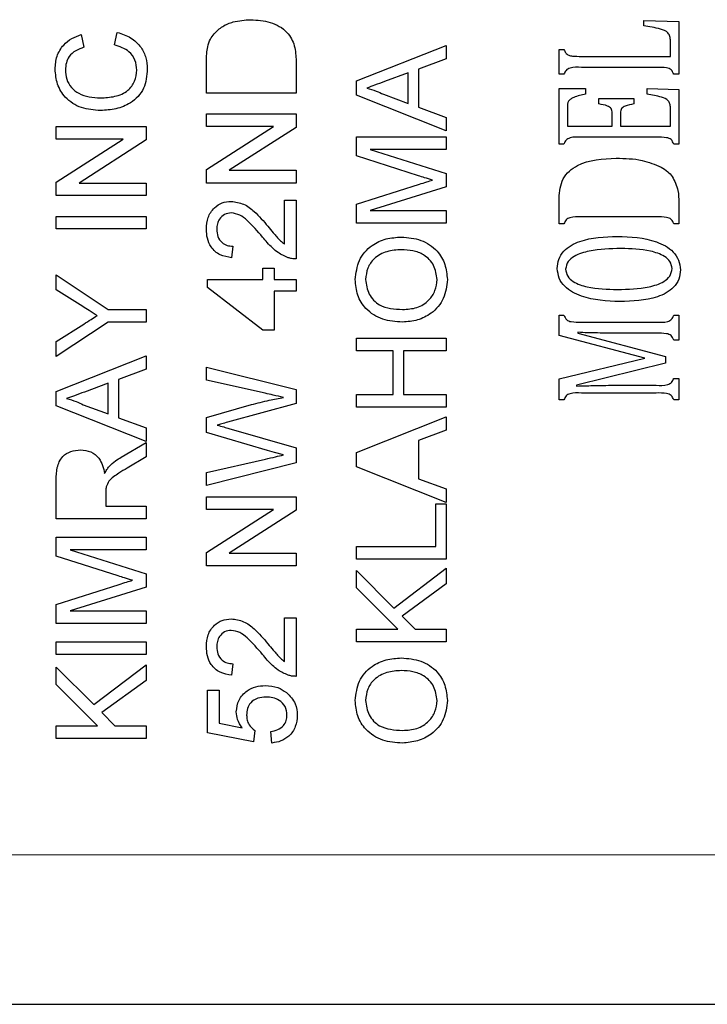
# Model space of a CAD drawing. Units: inches. Extents: x 0.5 to 33.5, y 0.5 to 21.
# Drawn here: x 12.6 to 12.8, y 13.5 to 13.7 of the extents above; entities that cross this region are included whole.
import ezdxf

# ---------------------------------------------------------------- set-up
doc = ezdxf.new("R2010")
doc.units = ezdxf.units.IN
doc.header["$MEASUREMENT"] = 0

msp = doc.modelspace()

# ---------------------------------------------------------------- linework, layer by layer
at = {"color": 7, "linetype": 'Continuous', "lineweight": 30}
for p, q in [((12.75159, 13.67132), (12.75888, 13.67108)), ((12.75159, 13.67017), (12.75159, 13.67132)), ((12.75888, 13.67108), (12.75888, 13.66006)), ((12.63409, 13.66834), (12.63466, 13.6657)), ((12.64101, 13.66618), (12.64163, 13.66882)), ((12.69157, 13.65866), (12.71032, 13.6661)), ((12.71032, 13.6661), (12.71032, 13.66329)), ((12.75714, 13.6638), (12.75714, 13.66705)), ((12.73388, 13.66524), (12.73492, 13.66524)), ((12.73388, 13.66006), (12.73388, 13.66524)), ((12.66023, 13.65608), (12.66023, 13.66249)), ((12.67898, 13.6628), (12.67898, 13.65608)), ((12.71032, 13.66329), (12.70455, 13.66116)), ((12.73857, 13.6638), (12.75714, 13.6638)), ((12.70239, 13.66036), (12.69746, 13.65854)), ((12.70239, 13.65396), (12.70239, 13.66036)), ((12.70455, 13.66116), (12.70455, 13.65317)), ((12.73492, 13.66006), (12.73388, 13.66006)), ((12.7542, 13.66149), (12.73856, 13.66149)), ((12.75888, 13.66006), (12.75784, 13.66006)), ((12.69157, 13.65567), (12.69157, 13.65866)), ((12.67898, 13.65608), (12.66023, 13.65608)), ((12.6972, 13.65588), (12.70239, 13.65396)), ((12.73388, 13.64547), (12.73388, 13.65709)), ((12.73388, 13.65709), (12.73944, 13.65709)), ((12.73944, 13.65709), (12.73944, 13.65593)), ((12.75228, 13.65709), (12.75888, 13.65685)), ((12.75228, 13.65593), (12.75228, 13.65709)), ((12.75888, 13.65685), (12.75888, 13.64547)), ((12.71032, 13.64823), (12.69157, 13.65567)), ((12.74221, 13.655), (12.7495, 13.655)), ((12.74221, 13.65385), (12.74221, 13.655)), ((12.7495, 13.655), (12.7495, 13.65385)), ((12.66023, 13.64911), (12.66023, 13.65176)), ((12.66023, 13.65176), (12.67898, 13.65176)), ((12.67898, 13.65176), (12.67898, 13.64896)), ((12.70455, 13.65317), (12.71032, 13.65103)), ((12.73562, 13.6532), (12.73562, 13.64922)), ((12.74499, 13.64922), (12.74499, 13.652)), ((12.74673, 13.652), (12.74673, 13.64922)), ((12.75714, 13.64922), (12.75714, 13.65307)), ((12.71032, 13.65103), (12.71032, 13.64823)), ((12.62888, 13.64647), (12.62888, 13.64911)), ((12.62888, 13.64911), (12.64763, 13.64911)), ((12.64763, 13.64911), (12.64763, 13.64632)), ((12.66023, 13.64013), (12.67422, 13.64911)), ((12.67422, 13.64911), (12.66023, 13.64911)), ((12.67898, 13.64896), (12.66498, 13.63998)), ((12.73562, 13.64922), (12.74499, 13.64922)), ((12.74673, 13.64922), (12.75714, 13.64922)), ((12.62888, 13.63748), (12.64287, 13.64647)), ((12.64287, 13.64647), (12.62888, 13.64647)), ((12.64763, 13.64632), (12.63364, 13.63733)), ((12.69157, 13.643), (12.69157, 13.64695)), ((12.69157, 13.64695), (12.71032, 13.64695)), ((12.71032, 13.64695), (12.71032, 13.6443)), ((12.73492, 13.64547), (12.73388, 13.64547)), ((12.7542, 13.6469), (12.73856, 13.6469)), ((12.75888, 13.64547), (12.75784, 13.64547)), ((12.71032, 13.6443), (12.69446, 13.6443)), ((12.69446, 13.6443), (12.71032, 13.6393)), ((12.7045, 13.63885), (12.69157, 13.643)), ((12.66023, 13.63733), (12.66023, 13.64013)), ((12.66498, 13.63998), (12.67898, 13.63998)), ((12.67898, 13.63998), (12.67898, 13.63733)), ((12.71032, 13.6393), (12.71032, 13.63654)), ((12.62888, 13.63469), (12.62888, 13.63748)), ((12.63364, 13.63733), (12.64763, 13.63733)), ((12.64763, 13.63733), (12.64763, 13.63469)), ((12.67898, 13.63733), (12.66023, 13.63733)), ((12.69157, 13.6329), (12.70473, 13.63709)), ((12.71032, 13.63654), (12.69446, 13.63156)), ((12.64763, 13.63469), (12.62888, 13.63469)), ((12.67657, 13.63373), (12.67898, 13.63373)), ((12.67657, 13.62456), (12.67657, 13.63373)), ((12.67898, 13.63373), (12.67898, 13.62147)), ((12.73388, 13.62879), (12.73388, 13.63417)), ((12.75888, 13.63324), (12.75888, 13.62879)), ((12.69157, 13.62892), (12.69157, 13.6329)), ((12.69446, 13.63156), (12.71032, 13.63156)), ((12.71032, 13.63156), (12.71032, 13.62892)), ((12.62888, 13.62772), (12.62888, 13.63036)), ((12.62888, 13.63036), (12.64763, 13.63036)), ((12.64763, 13.63036), (12.64763, 13.62772)), ((12.7542, 13.63024), (12.73856, 13.63024)), ((12.64763, 13.62772), (12.62888, 13.62772)), ((12.71032, 13.62892), (12.69157, 13.62892)), ((12.73492, 13.62879), (12.73388, 13.62879)), ((12.75888, 13.62879), (12.75784, 13.62879)), ((12.66575, 13.62411), (12.66551, 13.62171)), ((12.672, 13.61714), (12.672, 13.61954)), ((12.672, 13.61954), (12.67441, 13.61954)), ((12.67441, 13.61954), (12.67441, 13.61714)), ((12.62888, 13.615), (12.62888, 13.61813)), ((12.62888, 13.61813), (12.63969, 13.61092)), ((12.66047, 13.61546), (12.66047, 13.61714)), ((12.66047, 13.61714), (12.672, 13.61714)), ((12.67441, 13.61714), (12.67898, 13.61714)), ((12.67898, 13.61714), (12.67898, 13.61474)), ((12.6344, 13.61151), (12.62888, 13.615)), ((12.672, 13.60656), (12.66047, 13.61546)), ((12.67898, 13.61474), (12.67441, 13.61474)), ((12.67441, 13.61474), (12.67441, 13.60656)), ((12.63969, 13.61092), (12.64763, 13.61092)), ((12.64763, 13.61092), (12.64763, 13.60827)), ((12.73388, 13.60968), (12.73492, 13.60968)), ((12.73388, 13.60547), (12.73388, 13.60968)), ((12.75784, 13.60968), (12.75888, 13.60968)), ((12.75888, 13.60968), (12.75888, 13.6045)), ((12.63969, 13.60827), (12.62888, 13.60106)), ((12.62888, 13.60419), (12.63461, 13.60783)), ((12.64763, 13.60827), (12.63969, 13.60827)), ((12.67441, 13.60656), (12.672, 13.60656)), ((12.73856, 13.60825), (12.7542, 13.60825)), ((12.69157, 13.60224), (12.69157, 13.60488)), ((12.69157, 13.60488), (12.71032, 13.60488)), ((12.71032, 13.60488), (12.71032, 13.60224)), ((12.75184, 13.60072), (12.73388, 13.60547)), ((12.73782, 13.60612), (12.73782, 13.60591)), ((12.73782, 13.60591), (12.7561, 13.60104)), ((12.75418, 13.60593), (12.74722, 13.60593)), ((12.75888, 13.6045), (12.75784, 13.6045)), ((12.62888, 13.60106), (12.62888, 13.60419)), ((12.69926, 13.60224), (12.69157, 13.60224)), ((12.69926, 13.5931), (12.69926, 13.60224)), ((12.71032, 13.60224), (12.70143, 13.60224)), ((12.70143, 13.60224), (12.70143, 13.5931)), ((12.62888, 13.59375), (12.64763, 13.6012)), ((12.64763, 13.6012), (12.64763, 13.59839)), ((12.73388, 13.59639), (12.75184, 13.60072)), ((12.7561, 13.60104), (12.7561, 13.59964)), ((12.64763, 13.59839), (12.64186, 13.59626)), ((12.66023, 13.59614), (12.66023, 13.59887)), ((12.66023, 13.59887), (12.67898, 13.59415)), ((12.7561, 13.59964), (12.73753, 13.59509)), ((12.64186, 13.59626), (12.64186, 13.58826)), ((12.67249, 13.59337), (12.66023, 13.59614)), ((12.73388, 13.592), (12.73388, 13.59639)), ((12.75784, 13.59649), (12.75888, 13.59649)), ((12.75888, 13.59649), (12.75888, 13.592)), ((12.6397, 13.59546), (12.63477, 13.59364)), ((12.6397, 13.58906), (12.6397, 13.59546)), ((12.67898, 13.59415), (12.67898, 13.59124)), ((12.73753, 13.59509), (12.73753, 13.59489)), ((12.74753, 13.59505), (12.75418, 13.59505)), ((12.62888, 13.59077), (12.62888, 13.59375)), ((12.69157, 13.59046), (12.69157, 13.5931)), ((12.69157, 13.5931), (12.69926, 13.5931)), ((12.70143, 13.5931), (12.71032, 13.5931)), ((12.71032, 13.5931), (12.71032, 13.59046)), ((12.73492, 13.592), (12.73388, 13.592)), ((12.7542, 13.59343), (12.73856, 13.59343)), ((12.75888, 13.592), (12.75784, 13.592)), ((12.64763, 13.58333), (12.62888, 13.59077)), ((12.63451, 13.59098), (12.6397, 13.58906)), ((12.66023, 13.58833), (12.66962, 13.59101)), ((12.67898, 13.59124), (12.66465, 13.58732)), ((12.71032, 13.59046), (12.69157, 13.59046)), ((12.64186, 13.58826), (12.64763, 13.58613)), ((12.66023, 13.58515), (12.66023, 13.58833)), ((12.69157, 13.58101), (12.71032, 13.58846)), ((12.71032, 13.58846), (12.71032, 13.58565)), ((12.64763, 13.58613), (12.64763, 13.58333)), ((12.66495, 13.58602), (12.67898, 13.58196)), ((12.67302, 13.58145), (12.66023, 13.58515)), ((12.71032, 13.58565), (12.70455, 13.58352)), ((12.64245, 13.58002), (12.64763, 13.5831)), ((12.64763, 13.5831), (12.64763, 13.58007)), ((12.67898, 13.58196), (12.67898, 13.57883)), ((12.70455, 13.58352), (12.70455, 13.57552)), ((12.64763, 13.58007), (12.64367, 13.57773)), ((12.66023, 13.57684), (12.67256, 13.57963)), ((12.69157, 13.57803), (12.69157, 13.58101)), ((12.67898, 13.57883), (12.66023, 13.57411)), ((12.71032, 13.57058), (12.69157, 13.57803)), ((12.66023, 13.57411), (12.66023, 13.57684)), ((12.70455, 13.57552), (12.71032, 13.57339)), ((12.62888, 13.56714), (12.62888, 13.57528)), ((12.71032, 13.57339), (12.71032, 13.57058)), ((12.63922, 13.57249), (12.63922, 13.56978)), ((12.66023, 13.57171), (12.67898, 13.57171)), ((12.66023, 13.56906), (12.66023, 13.57171)), ((12.67898, 13.57171), (12.67898, 13.56891)), ((12.63922, 13.56978), (12.64763, 13.56978)), ((12.64763, 13.56978), (12.64763, 13.56714)), ((12.70816, 13.56137), (12.70816, 13.57027)), ((12.70816, 13.57027), (12.71032, 13.57027)), ((12.71032, 13.57027), (12.71032, 13.55873)), ((12.67422, 13.56906), (12.66023, 13.56906)), ((12.66023, 13.56008), (12.67422, 13.56906)), ((12.67898, 13.56891), (12.66498, 13.55993)), ((12.64763, 13.56714), (12.62888, 13.56714)), ((12.62888, 13.55935), (12.62888, 13.56329)), ((12.62888, 13.56329), (12.64763, 13.56329)), ((12.64763, 13.56329), (12.64763, 13.56065)), ((12.69157, 13.55873), (12.69157, 13.56137)), ((12.69157, 13.56137), (12.70816, 13.56137)), ((12.64181, 13.5552), (12.62888, 13.55935)), ((12.64763, 13.56065), (12.63176, 13.56065)), ((12.63176, 13.56065), (12.64763, 13.55565)), ((12.66023, 13.55728), (12.66023, 13.56008)), ((12.66498, 13.55993), (12.67898, 13.55993)), ((12.67898, 13.55993), (12.67898, 13.55728)), ((12.67898, 13.55728), (12.66023, 13.55728)), ((12.71032, 13.55873), (12.69157, 13.55873)), ((12.64763, 13.55565), (12.64763, 13.55288)), ((12.69157, 13.5527), (12.69157, 13.55632)), ((12.69157, 13.55632), (12.69941, 13.54849)), ((12.69941, 13.54849), (12.71032, 13.5568)), ((12.71032, 13.5568), (12.71032, 13.55355)), ((12.62888, 13.54924), (12.64204, 13.55344)), ((12.64763, 13.55288), (12.63176, 13.54791)), ((12.71032, 13.55355), (12.70109, 13.54681)), ((12.70021, 13.54406), (12.69157, 13.5527)), ((12.62888, 13.54527), (12.62888, 13.54924)), ((12.63176, 13.54791), (12.64763, 13.54791)), ((12.64763, 13.54791), (12.64763, 13.54527)), ((12.70109, 13.54681), (12.70383, 13.54406)), ((12.64763, 13.54527), (12.62888, 13.54527)), ((12.67657, 13.5373), (12.67657, 13.54647)), ((12.67657, 13.54647), (12.67898, 13.54647)), ((12.67898, 13.54647), (12.67898, 13.53421)), ((12.69157, 13.54142), (12.69157, 13.54406)), ((12.69157, 13.54406), (12.70021, 13.54406)), ((12.70383, 13.54406), (12.71032, 13.54406)), ((12.71032, 13.54406), (12.71032, 13.54142)), ((12.62888, 13.53877), (12.62888, 13.54142)), ((12.62888, 13.54142), (12.64763, 13.54142)), ((12.64763, 13.54142), (12.64763, 13.53877)), ((12.71032, 13.54142), (12.69157, 13.54142)), ((12.64763, 13.53877), (12.62888, 13.53877)), ((12.63671, 13.5283), (12.64763, 13.53661)), ((12.64763, 13.53661), (12.64763, 13.53336)), ((12.66575, 13.53685), (12.66551, 13.53445)), ((12.62888, 13.53613), (12.63671, 13.5283)), ((12.62888, 13.53251), (12.62888, 13.53613)), ((12.63752, 13.52387), (12.62888, 13.53251)), ((12.64763, 13.53336), (12.63839, 13.52662)), ((12.66047, 13.53132), (12.66287, 13.53132)), ((12.66047, 13.52243), (12.66047, 13.53132)), ((12.66287, 13.53132), (12.66287, 13.52439)), ((12.63839, 13.52662), (12.64114, 13.52387)), ((12.66287, 13.52439), (12.66773, 13.52344)), ((12.62888, 13.52387), (12.63752, 13.52387)), ((12.62888, 13.52123), (12.62888, 13.52387)), ((12.64114, 13.52387), (12.64763, 13.52387)), ((12.64763, 13.52387), (12.64763, 13.52123)), ((12.67008, 13.52051), (12.66047, 13.52243)), ((12.67032, 13.52291), (12.67008, 13.52051)), ((12.67393, 13.52027), (12.67369, 13.52267)), ((12.64763, 13.52123), (12.62888, 13.52123)), ((12.54013, 13.46565), (12.97763, 13.46565))]:
    msp.add_line(p, q, dxfattribs=at)
at = {"color": 8, "linetype": 'Continuous', "lineweight": 0}
msp.add_line((12.97763, 13.4969), (12.54013, 13.4969), dxfattribs=at)
at = {"color": 7, "linetype": 'Continuous', "lineweight": 30, "flags": 128}
msp.add_lwpolyline([(12.67635, 13.58048), (12.67449, 13.58102), (12.67302, 13.58145)], dxfattribs=at)
msp.add_lwpolyline([(12.67635, 13.58048), (12.67449, 13.58102), (12.67302, 13.58145)], dxfattribs=at)
at = {"color": 7, "linetype": 'Continuous', "lineweight": 30}
for points, knots in [([(12.66184, 13.66853), (12.66241, 13.66909), (12.66355, 13.67019), (12.66623, 13.67126), (12.66826, 13.67139), (12.6695, 13.67147)], [0, 0, 0, 0, 0.2797511, 0.5599173, 1, 1, 1, 1]), ([(12.6695, 13.67147), (12.67087, 13.67137), (12.6736, 13.67118), (12.67713, 13.66928), (12.67884, 13.66604), (12.67893, 13.66388), (12.67898, 13.6628)], [0, 0, 0, 0, 0.28084, 0.559946, 0.779048, 1, 1, 1, 1]), ([(12.75714, 13.66705), (12.75714, 13.66735), (12.75713, 13.66794), (12.75655, 13.66904), (12.75446, 13.66974), (12.75274, 13.66999), (12.75159, 13.67017)], [0, 0, 0, 0, 0.125287, 0.249484, 0.498256, 1, 1, 1, 1]), ([(12.75714, 13.66705), (12.75714, 13.66735), (12.75713, 13.66794), (12.75655, 13.66904), (12.75446, 13.66974), (12.75274, 13.66999), (12.75159, 13.67017)], [0, 0, 0, 0, 0.125287, 0.249484, 0.498256, 1, 1, 1, 1]), ([(12.62864, 13.66112), (12.62871, 13.66203), (12.62884, 13.66387), (12.6302, 13.66612), (12.63205, 13.66763), (12.63341, 13.6681), (12.63409, 13.66834)], [0, 0, 0, 0, 0.280074, 0.559467, 0.779549, 1, 1, 1, 1]), ([(12.62864, 13.66112), (12.62871, 13.66203), (12.62884, 13.66387), (12.6302, 13.66612), (12.63205, 13.66763), (12.63341, 13.6681), (12.63409, 13.66834)], [0, 0, 0, 0, 0.280074, 0.559467, 0.779549, 1, 1, 1, 1]), ([(12.64163, 13.66882), (12.64259, 13.66851), (12.6445, 13.66789), (12.6466, 13.66591), (12.64771, 13.66354), (12.64782, 13.66196), (12.64787, 13.66117)], [0, 0, 0, 0, 0.280258, 0.559577, 0.779621, 1, 1, 1, 1]), ([(12.64163, 13.66882), (12.64259, 13.66851), (12.6445, 13.66789), (12.6466, 13.66591), (12.64771, 13.66354), (12.64782, 13.66196), (12.64787, 13.66117)], [0, 0, 0, 0, 0.280258, 0.559577, 0.779621, 1, 1, 1, 1]), ([(12.6605, 13.66581), (12.66066, 13.66636), (12.66094, 13.66735), (12.66156, 13.66817), (12.66184, 13.66853)], [0, 0, 0, 0, 0.559743, 1, 1, 1, 1]), ([(12.64571, 13.66092), (12.64564, 13.66164), (12.6455, 13.66308), (12.64391, 13.66527), (12.64211, 13.66584), (12.64101, 13.66618)], [0, 0, 0, 0, 0.280728, 0.56089, 1, 1, 1, 1]), ([(12.64571, 13.66092), (12.64564, 13.66164), (12.6455, 13.66308), (12.64391, 13.66527), (12.64211, 13.66584), (12.64101, 13.66618)], [0, 0, 0, 0, 0.280728, 0.56089, 1, 1, 1, 1]), ([(12.63466, 13.6657), (12.63407, 13.66549), (12.63291, 13.66508), (12.63157, 13.66392), (12.63089, 13.66245), (12.63083, 13.66147), (12.6308, 13.66099)], [0, 0, 0, 0, 0.280576, 0.55975, 0.779714, 1, 1, 1, 1]), ([(12.63466, 13.6657), (12.63407, 13.66549), (12.63291, 13.66508), (12.63157, 13.66392), (12.63089, 13.66245), (12.63083, 13.66147), (12.6308, 13.66099)], [0, 0, 0, 0, 0.280576, 0.55975, 0.779714, 1, 1, 1, 1]), ([(12.66023, 13.66249), (12.66023, 13.66312), (12.66023, 13.66423), (12.66042, 13.66533), (12.6605, 13.66581)], [0, 0, 0, 0, 0.560079, 1, 1, 1, 1]), ([(12.73492, 13.66524), (12.73502, 13.66498), (12.73521, 13.66448), (12.73589, 13.66397), (12.73705, 13.66381), (12.73794, 13.66381), (12.73857, 13.6638)], [0, 0, 0, 0, 0.187073, 0.371925, 0.558786, 1, 1, 1, 1]), ([(12.73492, 13.66524), (12.73502, 13.66498), (12.73521, 13.66448), (12.73589, 13.66397), (12.73705, 13.66381), (12.73794, 13.66381), (12.73857, 13.6638)], [0, 0, 0, 0, 0.187073, 0.371925, 0.558786, 1, 1, 1, 1]), ([(12.63812, 13.65248), (12.63676, 13.65258), (12.63406, 13.65278), (12.63075, 13.65487), (12.62893, 13.65794), (12.62874, 13.66006), (12.62864, 13.66112)], [0, 0, 0, 0, 0.280492, 0.559588, 0.779619, 1, 1, 1, 1]), ([(12.63812, 13.65248), (12.63676, 13.65258), (12.63406, 13.65278), (12.63075, 13.65487), (12.62893, 13.65794), (12.62874, 13.66006), (12.62864, 13.66112)], [0, 0, 0, 0, 0.280492, 0.559588, 0.779619, 1, 1, 1, 1]), ([(12.6308, 13.66099), (12.63085, 13.66033), (12.63094, 13.659), (12.63195, 13.65723), (12.63425, 13.65541), (12.63652, 13.65524), (12.6381, 13.65512)], [0, 0, 0, 0, 0.187232, 0.373911, 0.560756, 1, 1, 1, 1]), ([(12.6308, 13.66099), (12.63085, 13.66033), (12.63094, 13.659), (12.63195, 13.65723), (12.63425, 13.65541), (12.63652, 13.65524), (12.6381, 13.65512)], [0, 0, 0, 0, 0.187232, 0.373911, 0.560756, 1, 1, 1, 1]), ([(12.6381, 13.65512), (12.63911, 13.65517), (12.64112, 13.65528), (12.64381, 13.65637), (12.64543, 13.65855), (12.64561, 13.66013), (12.64571, 13.66092)], [0, 0, 0, 0, 0.281248, 0.560719, 0.780146, 1, 1, 1, 1]), ([(12.6381, 13.65512), (12.63911, 13.65517), (12.64112, 13.65528), (12.64381, 13.65637), (12.64543, 13.65855), (12.64561, 13.66013), (12.64571, 13.66092)], [0, 0, 0, 0, 0.281248, 0.560719, 0.780146, 1, 1, 1, 1]), ([(12.64787, 13.66117), (12.64777, 13.65976), (12.64756, 13.65696), (12.64471, 13.654), (12.64137, 13.65271), (12.6392, 13.65255), (12.63812, 13.65248)], [0, 0, 0, 0, 0.279956, 0.558093, 0.778916, 1, 1, 1, 1]), ([(12.64787, 13.66117), (12.64777, 13.65976), (12.64756, 13.65696), (12.64471, 13.654), (12.64137, 13.65271), (12.6392, 13.65255), (12.63812, 13.65248)], [0, 0, 0, 0, 0.279956, 0.558093, 0.778916, 1, 1, 1, 1]), ([(12.73856, 13.66149), (12.73776, 13.66153), (12.73664, 13.66159), (12.73528, 13.66095), (12.73504, 13.66036), (12.73492, 13.66006)], [0, 0, 0, 0, 0.561771, 0.77967, 1, 1, 1, 1]), ([(12.73856, 13.66149), (12.73776, 13.66153), (12.73664, 13.66159), (12.73528, 13.66095), (12.73504, 13.66036), (12.73492, 13.66006)], [0, 0, 0, 0, 0.561771, 0.77967, 1, 1, 1, 1]), ([(12.75784, 13.66006), (12.7577, 13.6604), (12.7575, 13.66091), (12.75686, 13.66128), (12.75582, 13.66151), (12.75492, 13.6615), (12.7542, 13.66149)], [0, 0, 0, 0, 0.249032, 0.3736476, 0.4988326, 1, 1, 1, 1]), ([(12.75784, 13.66006), (12.7577, 13.6604), (12.7575, 13.66091), (12.75686, 13.66128), (12.75582, 13.66151), (12.75492, 13.6615), (12.7542, 13.66149)], [0, 0, 0, 0, 0.249032, 0.3736476, 0.4988326, 1, 1, 1, 1]), ([(12.69746, 13.65854), (12.69677, 13.65829), (12.69552, 13.65782), (12.69428, 13.65737), (12.69374, 13.65716)], [0, 0, 0, 0, 0.560023, 1, 1, 1, 1]), ([(12.69374, 13.65716), (12.6944, 13.65699), (12.6956, 13.65667), (12.69671, 13.65612), (12.6972, 13.65588)], [0, 0, 0, 0, 0.559918, 1, 1, 1, 1]), ([(12.73944, 13.65593), (12.73859, 13.65574), (12.73752, 13.65549), (12.73636, 13.65491), (12.73585, 13.65448), (12.73563, 13.65385), (12.73562, 13.65341), (12.73562, 13.6532)], [0, 0, 0, 0, 0.50019, 0.625379, 0.750332, 0.874891, 1, 1, 1, 1]), ([(12.73944, 13.65593), (12.73859, 13.65574), (12.73752, 13.65549), (12.73636, 13.65491), (12.73585, 13.65448), (12.73563, 13.65385), (12.73562, 13.65341), (12.73562, 13.6532)], [0, 0, 0, 0, 0.50019, 0.625379, 0.750332, 0.874891, 1, 1, 1, 1]), ([(12.75714, 13.65307), (12.75714, 13.65333), (12.75712, 13.65386), (12.75658, 13.6548), (12.7548, 13.65547), (12.75329, 13.65575), (12.75228, 13.65593)], [0, 0, 0, 0, 0.12525, 0.249563, 0.498665, 1, 1, 1, 1]), ([(12.75714, 13.65307), (12.75714, 13.65333), (12.75712, 13.65386), (12.75658, 13.6548), (12.7548, 13.65547), (12.75329, 13.65575), (12.75228, 13.65593)], [0, 0, 0, 0, 0.12525, 0.249563, 0.498665, 1, 1, 1, 1]), ([(12.74499, 13.652), (12.74498, 13.65216), (12.74497, 13.65247), (12.74479, 13.65291), (12.74444, 13.65323), (12.7436, 13.65362), (12.74283, 13.65375), (12.74221, 13.65385)], [0, 0, 0, 0, 0.125196, 0.249832, 0.374451, 0.499605, 1, 1, 1, 1]), ([(12.74499, 13.652), (12.74498, 13.65216), (12.74497, 13.65247), (12.74479, 13.65291), (12.74444, 13.65323), (12.7436, 13.65362), (12.74283, 13.65375), (12.74221, 13.65385)], [0, 0, 0, 0, 0.125196, 0.249832, 0.374451, 0.499605, 1, 1, 1, 1]), ([(12.7495, 13.65385), (12.74889, 13.65374), (12.74813, 13.65361), (12.74729, 13.65322), (12.74693, 13.65291), (12.74674, 13.65247), (12.74673, 13.65216), (12.74673, 13.652)], [0, 0, 0, 0, 0.500214, 0.62544, 0.750251, 0.87478, 1, 1, 1, 1]), ([(12.7495, 13.65385), (12.74889, 13.65374), (12.74813, 13.65361), (12.74729, 13.65322), (12.74693, 13.65291), (12.74674, 13.65247), (12.74673, 13.65216), (12.74673, 13.652)], [0, 0, 0, 0, 0.500214, 0.62544, 0.750251, 0.87478, 1, 1, 1, 1]), ([(12.73856, 13.6469), (12.73776, 13.64695), (12.73664, 13.64701), (12.73528, 13.64637), (12.73504, 13.64577), (12.73492, 13.64547)], [0, 0, 0, 0, 0.561801, 0.779779, 1, 1, 1, 1]), ([(12.73856, 13.6469), (12.73776, 13.64695), (12.73664, 13.64701), (12.73528, 13.64637), (12.73504, 13.64577), (12.73492, 13.64547)], [0, 0, 0, 0, 0.561801, 0.779779, 1, 1, 1, 1]), ([(12.75784, 13.64547), (12.7577, 13.64581), (12.7575, 13.64633), (12.75686, 13.64669), (12.75582, 13.64693), (12.75492, 13.64692), (12.7542, 13.6469)], [0, 0, 0, 0, 0.249032, 0.3736476, 0.4988326, 1, 1, 1, 1]), ([(12.75784, 13.64547), (12.7577, 13.64581), (12.7575, 13.64633), (12.75686, 13.64669), (12.75582, 13.64693), (12.75492, 13.64692), (12.7542, 13.6469)], [0, 0, 0, 0, 0.249032, 0.3736476, 0.4988326, 1, 1, 1, 1]), ([(12.73388, 13.63417), (12.734, 13.63558), (12.73418, 13.6377), (12.73598, 13.63989), (12.73944, 13.64223), (12.743, 13.64238), (12.74584, 13.6425)], [0, 0, 0, 0, 0.249364, 0.374924, 0.500644, 1, 1, 1, 1]), ([(12.74584, 13.6425), (12.74766, 13.64247), (12.75091, 13.64242), (12.75392, 13.64119), (12.75523, 13.64065)], [0, 0, 0, 0, 0.560649, 1, 1, 1, 1]), ([(12.75523, 13.64065), (12.75571, 13.64035), (12.75657, 13.63982), (12.75723, 13.63905), (12.75752, 13.63872)], [0, 0, 0, 0, 0.55988, 1, 1, 1, 1]), ([(12.70748, 13.63793), (12.70693, 13.6381), (12.70593, 13.6384), (12.70494, 13.63872), (12.7045, 13.63885)], [0, 0, 0, 0, 0.560001, 1, 1, 1, 1]), ([(12.70473, 13.63709), (12.70524, 13.63725), (12.70616, 13.63754), (12.70708, 13.63781), (12.70748, 13.63793)], [0, 0, 0, 0, 0.560031, 1, 1, 1, 1]), ([(12.75752, 13.63872), (12.75802, 13.63775), (12.7589, 13.63603), (12.75889, 13.63409), (12.75888, 13.63324)], [0, 0, 0, 0, 0.557436, 1, 1, 1, 1]), ([(12.66023, 13.62772), (12.66028, 13.62854), (12.6604, 13.63017), (12.66169, 13.63212), (12.66348, 13.63331), (12.66476, 13.63343), (12.6654, 13.63349)], [0, 0, 0, 0, 0.280486, 0.559637, 0.779762, 1, 1, 1, 1]), ([(12.66023, 13.62772), (12.66028, 13.62854), (12.6604, 13.63017), (12.66169, 13.63212), (12.66348, 13.63331), (12.66476, 13.63343), (12.6654, 13.63349)], [0, 0, 0, 0, 0.280486, 0.559637, 0.779762, 1, 1, 1, 1]), ([(12.6654, 13.63349), (12.6663, 13.63336), (12.66809, 13.63311), (12.67069, 13.63109), (12.67218, 13.62935), (12.67309, 13.62828)], [0, 0, 0, 0, 0.2787336, 0.5588296, 1, 1, 1, 1]), ([(12.6654, 13.63349), (12.6663, 13.63336), (12.66809, 13.63311), (12.67069, 13.63109), (12.67218, 13.62935), (12.67309, 13.62828)], [0, 0, 0, 0, 0.2787336, 0.5588296, 1, 1, 1, 1]), ([(12.66542, 13.63108), (12.66494, 13.63102), (12.66398, 13.63089), (12.66298, 13.62992), (12.66246, 13.62879), (12.66241, 13.62804), (12.66239, 13.62767)], [0, 0, 0, 0, 0.279085, 0.55867, 0.779054, 1, 1, 1, 1]), ([(12.66542, 13.63108), (12.66494, 13.63102), (12.66398, 13.63089), (12.66298, 13.62992), (12.66246, 13.62879), (12.66241, 13.62804), (12.66239, 13.62767)], [0, 0, 0, 0, 0.279085, 0.55867, 0.779054, 1, 1, 1, 1]), ([(12.67196, 13.62604), (12.67094, 13.62724), (12.66951, 13.62891), (12.66728, 13.63075), (12.66604, 13.63097), (12.66542, 13.63108)], [0, 0, 0, 0, 0.561333, 0.781382, 1, 1, 1, 1]), ([(12.67196, 13.62604), (12.67094, 13.62724), (12.66951, 13.62891), (12.66728, 13.63075), (12.66604, 13.63097), (12.66542, 13.63108)], [0, 0, 0, 0, 0.561333, 0.781382, 1, 1, 1, 1]), ([(12.73856, 13.63024), (12.73775, 13.63028), (12.73664, 13.63035), (12.73527, 13.6297), (12.73504, 13.6291), (12.73492, 13.62879)], [0, 0, 0, 0, 0.561933, 0.779668, 1, 1, 1, 1]), ([(12.75784, 13.62879), (12.75771, 13.62914), (12.75751, 13.62966), (12.75687, 13.63003), (12.75582, 13.63026), (12.75492, 13.63025), (12.7542, 13.63024)], [0, 0, 0, 0, 0.249012, 0.373851, 0.499029, 1, 1, 1, 1]), ([(12.66551, 13.62171), (12.66468, 13.62185), (12.66302, 13.62212), (12.66118, 13.62373), (12.66033, 13.62575), (12.66026, 13.62706), (12.66023, 13.62772)], [0, 0, 0, 0, 0.2802522, 0.5589252, 0.7791677, 1, 1, 1, 1]), ([(12.66551, 13.62171), (12.66468, 13.62185), (12.66302, 13.62212), (12.66118, 13.62373), (12.66033, 13.62575), (12.66026, 13.62706), (12.66023, 13.62772)], [0, 0, 0, 0, 0.2802522, 0.5589252, 0.7791677, 1, 1, 1, 1]), ([(12.66239, 13.62767), (12.66243, 13.62715), (12.6625, 13.62611), (12.66335, 13.62487), (12.66454, 13.6242), (12.66535, 13.62414), (12.66575, 13.62411)], [0, 0, 0, 0, 0.280427, 0.559516, 0.779374, 1, 1, 1, 1]), ([(12.66239, 13.62767), (12.66243, 13.62715), (12.6625, 13.62611), (12.66335, 13.62487), (12.66454, 13.6242), (12.66535, 13.62414), (12.66575, 13.62411)], [0, 0, 0, 0, 0.280427, 0.559516, 0.779374, 1, 1, 1, 1]), ([(12.67309, 13.62828), (12.67346, 13.62784), (12.67407, 13.6271), (12.67493, 13.62608), (12.67567, 13.62524), (12.67627, 13.62478), (12.67657, 13.62456)], [0, 0, 0, 0, 0.339995, 0.560107, 0.780132, 1, 1, 1, 1]), ([(12.67309, 13.62828), (12.67346, 13.62784), (12.67407, 13.6271), (12.67493, 13.62608), (12.67567, 13.62524), (12.67627, 13.62478), (12.67657, 13.62456)], [0, 0, 0, 0, 0.339995, 0.560107, 0.780132, 1, 1, 1, 1]), ([(12.67731, 13.62172), (12.67658, 13.62204), (12.67538, 13.62256), (12.67399, 13.62374), (12.67293, 13.62485), (12.67229, 13.62564), (12.67196, 13.62604)], [0, 0, 0, 0, 0.339392, 0.559492, 0.779757, 1, 1, 1, 1]), ([(12.67731, 13.62172), (12.67658, 13.62204), (12.67538, 13.62256), (12.67399, 13.62374), (12.67293, 13.62485), (12.67229, 13.62564), (12.67196, 13.62604)], [0, 0, 0, 0, 0.339392, 0.559492, 0.779757, 1, 1, 1, 1]), ([(12.69133, 13.61715), (12.69149, 13.61853), (12.69182, 13.62129), (12.69447, 13.62433), (12.69773, 13.62582), (12.69989, 13.62596), (12.70098, 13.62603)], [0, 0, 0, 0, 0.279548, 0.558572, 0.779082, 1, 1, 1, 1]), ([(12.70098, 13.62603), (12.70235, 13.62592), (12.70509, 13.62568), (12.70843, 13.6235), (12.71025, 13.62037), (12.71046, 13.61822), (12.71056, 13.61714)], [0, 0, 0, 0, 0.280346, 0.559487, 0.779635, 1, 1, 1, 1]), ([(12.73353, 13.61943), (12.73359, 13.62009), (12.7337, 13.62142), (12.73518, 13.62371), (12.73942, 13.62596), (12.7434, 13.62609), (12.74606, 13.62618)], [0, 0, 0, 0, 0.125182, 0.25022, 0.499248, 1, 1, 1, 1]), ([(12.73353, 13.61943), (12.73359, 13.62009), (12.7337, 13.62142), (12.73518, 13.62371), (12.73942, 13.62596), (12.7434, 13.62609), (12.74606, 13.62618)], [0, 0, 0, 0, 0.125182, 0.25022, 0.499248, 1, 1, 1, 1]), ([(12.74606, 13.62618), (12.74883, 13.62607), (12.75299, 13.6259), (12.75739, 13.62357), (12.75901, 13.62124), (12.75915, 13.61986), (12.75923, 13.61917)], [0, 0, 0, 0, 0.50062, 0.74993, 0.875004, 1, 1, 1, 1]), ([(12.74606, 13.62618), (12.74883, 13.62607), (12.75299, 13.6259), (12.75739, 13.62357), (12.75901, 13.62124), (12.75915, 13.61986), (12.75923, 13.61917)], [0, 0, 0, 0, 0.50062, 0.74993, 0.875004, 1, 1, 1, 1]), ([(12.70096, 13.62339), (12.69994, 13.62333), (12.69789, 13.6232), (12.69531, 13.62179), (12.69375, 13.61958), (12.69358, 13.61797), (12.69349, 13.61717)], [0, 0, 0, 0, 0.280789, 0.560086, 0.779972, 1, 1, 1, 1]), ([(12.7084, 13.61713), (12.70827, 13.61816), (12.708, 13.62021), (12.70586, 13.62235), (12.70337, 13.62328), (12.70176, 13.62335), (12.70096, 13.62339)], [0, 0, 0, 0, 0.279095, 0.5582, 0.778808, 1, 1, 1, 1]), ([(12.74682, 13.62364), (12.74459, 13.62357), (12.74125, 13.62347), (12.7375, 13.6224), (12.73562, 13.62101), (12.73539, 13.6199), (12.73527, 13.61934)], [0, 0, 0, 0, 0.501309, 0.751502, 0.876362, 1, 1, 1, 1]), ([(12.74682, 13.62364), (12.74459, 13.62357), (12.74125, 13.62347), (12.7375, 13.6224), (12.73562, 13.62101), (12.73539, 13.6199), (12.73527, 13.61934)], [0, 0, 0, 0, 0.501309, 0.751502, 0.876362, 1, 1, 1, 1]), ([(12.75749, 13.61945), (12.7574, 13.61997), (12.75721, 13.62101), (12.7555, 13.62236), (12.75203, 13.62349), (12.74891, 13.62358), (12.74682, 13.62364)], [0, 0, 0, 0, 0.123832, 0.248569, 0.498558, 1, 1, 1, 1]), ([(12.75749, 13.61945), (12.7574, 13.61997), (12.75721, 13.62101), (12.7555, 13.62236), (12.75203, 13.62349), (12.74891, 13.62358), (12.74682, 13.62364)], [0, 0, 0, 0, 0.123832, 0.248569, 0.498558, 1, 1, 1, 1]), ([(12.67898, 13.62147), (12.67866, 13.62147), (12.67809, 13.62149), (12.67755, 13.62165), (12.67731, 13.62172)], [0, 0, 0, 0, 0.559921, 1, 1, 1, 1]), ([(12.67898, 13.62147), (12.67866, 13.62147), (12.67809, 13.62149), (12.67755, 13.62165), (12.67731, 13.62172)], [0, 0, 0, 0, 0.559921, 1, 1, 1, 1]), ([(12.74659, 13.61253), (12.74385, 13.61265), (12.73975, 13.61283), (12.73543, 13.61513), (12.73377, 13.61738), (12.73361, 13.61875), (12.73353, 13.61943)], [0, 0, 0, 0, 0.500559, 0.750049, 0.875121, 1, 1, 1, 1]), ([(12.74659, 13.61253), (12.74385, 13.61265), (12.73975, 13.61283), (12.73543, 13.61513), (12.73377, 13.61738), (12.73361, 13.61875), (12.73353, 13.61943)], [0, 0, 0, 0, 0.500559, 0.750049, 0.875121, 1, 1, 1, 1]), ([(12.73527, 13.61934), (12.73536, 13.61881), (12.73553, 13.61775), (12.73726, 13.61635), (12.74078, 13.61519), (12.74396, 13.61512), (12.74608, 13.61507)], [0, 0, 0, 0, 0.123993, 0.248731, 0.498647, 1, 1, 1, 1]), ([(12.73527, 13.61934), (12.73536, 13.61881), (12.73553, 13.61775), (12.73726, 13.61635), (12.74078, 13.61519), (12.74396, 13.61512), (12.74608, 13.61507)], [0, 0, 0, 0, 0.123993, 0.248731, 0.498647, 1, 1, 1, 1]), ([(12.74608, 13.61507), (12.74831, 13.61513), (12.75164, 13.61521), (12.75535, 13.61635), (12.7572, 13.61777), (12.75739, 13.61889), (12.75749, 13.61945)], [0, 0, 0, 0, 0.501402, 0.751404, 0.876177, 1, 1, 1, 1]), ([(12.74608, 13.61507), (12.74831, 13.61513), (12.75164, 13.61521), (12.75535, 13.61635), (12.7572, 13.61777), (12.75739, 13.61889), (12.75749, 13.61945)], [0, 0, 0, 0, 0.501402, 0.751404, 0.876177, 1, 1, 1, 1]), ([(12.75923, 13.61917), (12.75916, 13.61851), (12.75903, 13.61718), (12.75752, 13.61491), (12.75323, 13.61275), (12.74925, 13.61262), (12.74659, 13.61253)], [0, 0, 0, 0, 0.125106, 0.250051, 0.499236, 1, 1, 1, 1]), ([(12.75923, 13.61917), (12.75916, 13.61851), (12.75903, 13.61718), (12.75752, 13.61491), (12.75323, 13.61275), (12.74925, 13.61262), (12.74659, 13.61253)], [0, 0, 0, 0, 0.125106, 0.250051, 0.499236, 1, 1, 1, 1]), ([(12.70119, 13.60825), (12.69979, 13.60834), (12.69698, 13.60852), (12.69357, 13.61071), (12.6916, 13.61384), (12.69142, 13.61605), (12.69133, 13.61715)], [0, 0, 0, 0, 0.2805615, 0.5595611, 0.7795559, 1, 1, 1, 1]), ([(12.69349, 13.61717), (12.69364, 13.61611), (12.69392, 13.61401), (12.69675, 13.61112), (12.69953, 13.61098), (12.70122, 13.61089)], [0, 0, 0, 0, 0.280129, 0.559641, 1, 1, 1, 1]), ([(12.71056, 13.61714), (12.71041, 13.61579), (12.7101, 13.61308), (12.70753, 13.61008), (12.70437, 13.60852), (12.70226, 13.60834), (12.70119, 13.60825)], [0, 0, 0, 0, 0.279605, 0.558756, 0.779314, 1, 1, 1, 1]), ([(12.70122, 13.61089), (12.70223, 13.61095), (12.70423, 13.61108), (12.70668, 13.61259), (12.70817, 13.61477), (12.70832, 13.61634), (12.7084, 13.61713)], [0, 0, 0, 0, 0.280655, 0.559875, 0.779863, 1, 1, 1, 1]), ([(12.6374, 13.6096), (12.63684, 13.60996), (12.63584, 13.61059), (12.63484, 13.61123), (12.6344, 13.61151)], [0, 0, 0, 0, 0.559961, 1, 1, 1, 1]), ([(12.63461, 13.60783), (12.63513, 13.60816), (12.63606, 13.60875), (12.63699, 13.60934), (12.6374, 13.6096)], [0, 0, 0, 0, 0.5600569, 1, 1, 1, 1]), ([(12.73492, 13.60968), (12.73506, 13.60934), (12.73527, 13.60883), (12.7359, 13.60846), (12.73695, 13.60823), (12.73784, 13.60824), (12.73856, 13.60825)], [0, 0, 0, 0, 0.248532, 0.373483, 0.498897, 1, 1, 1, 1]), ([(12.73492, 13.60968), (12.73506, 13.60934), (12.73527, 13.60883), (12.7359, 13.60846), (12.73695, 13.60823), (12.73784, 13.60824), (12.73856, 13.60825)], [0, 0, 0, 0, 0.248532, 0.373483, 0.498897, 1, 1, 1, 1]), ([(12.7542, 13.60825), (12.755, 13.6082), (12.75612, 13.60814), (12.75749, 13.60878), (12.75772, 13.60937), (12.75784, 13.60968)], [0, 0, 0, 0, 0.561802, 0.779766, 1, 1, 1, 1]), ([(12.7542, 13.60825), (12.755, 13.6082), (12.75612, 13.60814), (12.75749, 13.60878), (12.75772, 13.60937), (12.75784, 13.60968)], [0, 0, 0, 0, 0.561802, 0.779766, 1, 1, 1, 1]), ([(12.74722, 13.60593), (12.74615, 13.60594), (12.7444, 13.60594), (12.74195, 13.60598), (12.73989, 13.60602), (12.73851, 13.60608), (12.73782, 13.60612)], [0, 0, 0, 0, 0.3400044, 0.5600095, 0.7800101, 1, 1, 1, 1]), ([(12.75784, 13.6045), (12.7577, 13.60485), (12.75749, 13.60536), (12.75685, 13.60572), (12.7558, 13.60595), (12.7549, 13.60594), (12.75418, 13.60593)], [0, 0, 0, 0, 0.248761, 0.373527, 0.49879, 1, 1, 1, 1]), ([(12.75784, 13.6045), (12.7577, 13.60485), (12.75749, 13.60536), (12.75685, 13.60572), (12.7558, 13.60595), (12.7549, 13.60594), (12.75418, 13.60593)], [0, 0, 0, 0, 0.248761, 0.373527, 0.49879, 1, 1, 1, 1]), ([(12.75418, 13.59505), (12.75499, 13.59501), (12.7561, 13.59495), (12.75749, 13.59558), (12.75772, 13.59618), (12.75784, 13.59649)], [0, 0, 0, 0, 0.561651, 0.779709, 1, 1, 1, 1]), ([(12.75418, 13.59505), (12.75499, 13.59501), (12.7561, 13.59495), (12.75749, 13.59558), (12.75772, 13.59618), (12.75784, 13.59649)], [0, 0, 0, 0, 0.561651, 0.779709, 1, 1, 1, 1]), ([(12.73753, 13.59489), (12.73866, 13.59492), (12.74053, 13.59498), (12.74313, 13.59503), (12.74533, 13.59505), (12.7468, 13.59505), (12.74753, 13.59505)], [0, 0, 0, 0, 0.339987, 0.559992, 0.779998, 1, 1, 1, 1]), ([(12.73753, 13.59489), (12.73866, 13.59492), (12.74053, 13.59498), (12.74313, 13.59503), (12.74533, 13.59505), (12.7468, 13.59505), (12.74753, 13.59505)], [0, 0, 0, 0, 0.339987, 0.559992, 0.779998, 1, 1, 1, 1]), ([(12.63477, 13.59364), (12.63407, 13.59338), (12.63283, 13.59292), (12.63159, 13.59246), (12.63104, 13.59226)], [0, 0, 0, 0, 0.560027, 1, 1, 1, 1]), ([(12.63477, 13.59364), (12.63407, 13.59338), (12.63283, 13.59292), (12.63159, 13.59246), (12.63104, 13.59226)], [0, 0, 0, 0, 0.560027, 1, 1, 1, 1]), ([(12.63104, 13.59226), (12.63171, 13.59208), (12.63291, 13.59176), (12.63402, 13.59122), (12.63451, 13.59098)], [0, 0, 0, 0, 0.559918, 1, 1, 1, 1]), ([(12.63104, 13.59226), (12.63171, 13.59208), (12.63291, 13.59176), (12.63402, 13.59122), (12.63451, 13.59098)], [0, 0, 0, 0, 0.559918, 1, 1, 1, 1]), ([(12.66962, 13.59101), (12.67087, 13.59132), (12.6731, 13.59188), (12.67536, 13.59231), (12.67635, 13.5925)], [0, 0, 0, 0, 0.559993, 1, 1, 1, 1]), ([(12.66962, 13.59101), (12.67087, 13.59132), (12.6731, 13.59188), (12.67536, 13.59231), (12.67635, 13.5925)], [0, 0, 0, 0, 0.559993, 1, 1, 1, 1]), ([(12.67635, 13.5925), (12.67563, 13.59267), (12.67434, 13.59296), (12.67305, 13.59325), (12.67249, 13.59337)], [0, 0, 0, 0, 0.559992, 1, 1, 1, 1]), ([(12.67635, 13.5925), (12.67563, 13.59267), (12.67434, 13.59296), (12.67305, 13.59325), (12.67249, 13.59337)], [0, 0, 0, 0, 0.559992, 1, 1, 1, 1]), ([(12.73856, 13.59343), (12.73776, 13.59347), (12.73664, 13.59353), (12.73528, 13.5929), (12.73504, 13.5923), (12.73492, 13.592)], [0, 0, 0, 0, 0.561771, 0.77967, 1, 1, 1, 1]), ([(12.73856, 13.59343), (12.73776, 13.59347), (12.73664, 13.59353), (12.73528, 13.5929), (12.73504, 13.5923), (12.73492, 13.592)], [0, 0, 0, 0, 0.561771, 0.77967, 1, 1, 1, 1]), ([(12.75784, 13.592), (12.7577, 13.59234), (12.7575, 13.59286), (12.75686, 13.59322), (12.75582, 13.59346), (12.75492, 13.59344), (12.7542, 13.59343)], [0, 0, 0, 0, 0.249032, 0.3736476, 0.4988326, 1, 1, 1, 1]), ([(12.75784, 13.592), (12.7577, 13.59234), (12.7575, 13.59286), (12.75686, 13.59322), (12.75582, 13.59346), (12.75492, 13.59344), (12.7542, 13.59343)], [0, 0, 0, 0, 0.249032, 0.3736476, 0.4988326, 1, 1, 1, 1]), ([(12.66465, 13.58732), (12.66424, 13.58721), (12.66353, 13.58701), (12.66281, 13.58682), (12.66249, 13.58673)], [0, 0, 0, 0, 0.559987, 1, 1, 1, 1]), ([(12.66465, 13.58732), (12.66424, 13.58721), (12.66353, 13.58701), (12.66281, 13.58682), (12.66249, 13.58673)], [0, 0, 0, 0, 0.559987, 1, 1, 1, 1]), ([(12.66249, 13.58673), (12.66295, 13.5866), (12.66377, 13.58636), (12.66459, 13.58613), (12.66495, 13.58602)], [0, 0, 0, 0, 0.560003, 1, 1, 1, 1]), ([(12.66249, 13.58673), (12.66295, 13.5866), (12.66377, 13.58636), (12.66459, 13.58613), (12.66495, 13.58602)], [0, 0, 0, 0, 0.560003, 1, 1, 1, 1]), ([(12.62888, 13.57528), (12.62889, 13.57614), (12.62891, 13.57786), (12.62993, 13.58017), (12.63191, 13.58136), (12.63326, 13.5815), (12.63394, 13.58156)], [0, 0, 0, 0, 0.281676, 0.559173, 0.779408, 1, 1, 1, 1]), ([(12.63394, 13.58156), (12.63467, 13.58149), (12.63613, 13.58133), (12.63829, 13.5796), (12.63872, 13.57773), (12.63898, 13.57659)], [0, 0, 0, 0, 0.280514, 0.560467, 1, 1, 1, 1]), ([(12.6399, 13.57805), (12.64034, 13.57847), (12.64112, 13.57922), (12.64205, 13.57978), (12.64245, 13.58002)], [0, 0, 0, 0, 0.559808, 1, 1, 1, 1]), ([(12.67256, 13.57963), (12.67327, 13.57979), (12.67453, 13.58007), (12.6758, 13.58036), (12.67635, 13.58048)], [0, 0, 0, 0, 0.560012, 1, 1, 1, 1]), ([(12.67256, 13.57963), (12.67327, 13.57979), (12.67453, 13.58007), (12.6758, 13.58036), (12.67635, 13.58048)], [0, 0, 0, 0, 0.560012, 1, 1, 1, 1]), ([(12.63898, 13.57659), (12.63912, 13.57688), (12.63938, 13.5774), (12.63974, 13.57785), (12.6399, 13.57805)], [0, 0, 0, 0, 0.56024, 1, 1, 1, 1]), ([(12.64367, 13.57773), (12.64309, 13.57738), (12.64212, 13.5768), (12.64084, 13.57591), (12.63979, 13.57505), (12.63947, 13.57421), (12.6393, 13.5738)], [0, 0, 0, 0, 0.340592, 0.560949, 0.78075, 1, 1, 1, 1]), ([(12.6393, 13.5738), (12.63927, 13.57355), (12.63922, 13.57312), (12.63922, 13.57268), (12.63922, 13.57249)], [0, 0, 0, 0, 0.559802, 1, 1, 1, 1]), ([(12.64479, 13.55428), (12.64423, 13.55445), (12.64324, 13.55475), (12.64225, 13.55506), (12.64181, 13.5552)], [0, 0, 0, 0, 0.560025, 1, 1, 1, 1]), ([(12.64479, 13.55428), (12.64423, 13.55445), (12.64324, 13.55475), (12.64225, 13.55506), (12.64181, 13.5552)], [0, 0, 0, 0, 0.560025, 1, 1, 1, 1]), ([(12.64204, 13.55344), (12.64255, 13.5536), (12.64347, 13.55388), (12.64439, 13.55416), (12.64479, 13.55428)], [0, 0, 0, 0, 0.560004, 1, 1, 1, 1]), ([(12.64204, 13.55344), (12.64255, 13.5536), (12.64347, 13.55388), (12.64439, 13.55416), (12.64479, 13.55428)], [0, 0, 0, 0, 0.560004, 1, 1, 1, 1]), ([(12.66023, 13.54046), (12.66028, 13.54128), (12.6604, 13.54291), (12.66169, 13.54486), (12.66348, 13.54605), (12.66476, 13.54617), (12.6654, 13.54623)], [0, 0, 0, 0, 0.280493, 0.559651, 0.779745, 1, 1, 1, 1]), ([(12.6654, 13.54623), (12.6663, 13.5461), (12.66809, 13.54585), (12.67069, 13.54383), (12.67218, 13.54209), (12.67309, 13.54102)], [0, 0, 0, 0, 0.2787435, 0.5588357, 1, 1, 1, 1]), ([(12.66542, 13.54382), (12.66494, 13.54376), (12.66399, 13.54363), (12.66298, 13.54266), (12.66246, 13.54153), (12.66241, 13.54078), (12.66239, 13.54041)], [0, 0, 0, 0, 0.279077, 0.558577, 0.77906, 1, 1, 1, 1]), ([(12.67196, 13.53878), (12.67094, 13.53998), (12.66951, 13.54165), (12.66728, 13.54349), (12.66604, 13.54371), (12.66542, 13.54382)], [0, 0, 0, 0, 0.56132, 0.781405, 1, 1, 1, 1]), ([(12.66551, 13.53445), (12.66468, 13.53459), (12.66302, 13.53486), (12.66118, 13.53647), (12.66033, 13.53849), (12.66026, 13.5398), (12.66023, 13.54046)], [0, 0, 0, 0, 0.280234, 0.558889, 0.779117, 1, 1, 1, 1]), ([(12.67309, 13.54102), (12.67346, 13.54058), (12.67407, 13.53984), (12.67493, 13.53882), (12.67567, 13.53798), (12.67627, 13.53752), (12.67657, 13.5373)], [0, 0, 0, 0, 0.34, 0.560028, 0.780056, 1, 1, 1, 1]), ([(12.66239, 13.54041), (12.66243, 13.53989), (12.6625, 13.53885), (12.66335, 13.53761), (12.66454, 13.53694), (12.66535, 13.53688), (12.66575, 13.53685)], [0, 0, 0, 0, 0.280427, 0.559516, 0.779374, 1, 1, 1, 1]), ([(12.67731, 13.53446), (12.67658, 13.53478), (12.67538, 13.5353), (12.67399, 13.53648), (12.67293, 13.53759), (12.67229, 13.53838), (12.67196, 13.53878)], [0, 0, 0, 0, 0.3394376, 0.5595429, 0.7797525, 1, 1, 1, 1]), ([(12.69133, 13.52917), (12.69149, 13.53055), (12.69182, 13.53331), (12.69447, 13.53634), (12.69773, 13.53784), (12.69989, 13.53798), (12.70098, 13.53805)], [0, 0, 0, 0, 0.279548, 0.558572, 0.779082, 1, 1, 1, 1]), ([(12.69133, 13.52917), (12.69149, 13.53055), (12.69182, 13.53331), (12.69447, 13.53634), (12.69773, 13.53784), (12.69989, 13.53798), (12.70098, 13.53805)], [0, 0, 0, 0, 0.279548, 0.558572, 0.779082, 1, 1, 1, 1]), ([(12.70098, 13.53805), (12.70235, 13.53794), (12.70509, 13.5377), (12.70843, 13.53552), (12.71025, 13.53239), (12.71046, 13.53024), (12.71056, 13.52916)], [0, 0, 0, 0, 0.280346, 0.559487, 0.779635, 1, 1, 1, 1]), ([(12.70098, 13.53805), (12.70235, 13.53794), (12.70509, 13.5377), (12.70843, 13.53552), (12.71025, 13.53239), (12.71046, 13.53024), (12.71056, 13.52916)], [0, 0, 0, 0, 0.280346, 0.559487, 0.779635, 1, 1, 1, 1]), ([(12.67898, 13.53421), (12.67866, 13.53421), (12.67809, 13.53423), (12.67755, 13.53439), (12.67731, 13.53446)], [0, 0, 0, 0, 0.55998, 1, 1, 1, 1]), ([(12.70096, 13.53541), (12.69994, 13.53535), (12.69789, 13.53522), (12.69531, 13.53381), (12.69375, 13.5316), (12.69358, 13.52999), (12.69349, 13.52919)], [0, 0, 0, 0, 0.280784, 0.560049, 0.779976, 1, 1, 1, 1]), ([(12.7084, 13.52915), (12.70827, 13.53018), (12.708, 13.53223), (12.70586, 13.53436), (12.70337, 13.5353), (12.70176, 13.53537), (12.70096, 13.53541)], [0, 0, 0, 0, 0.279095, 0.5582, 0.778808, 1, 1, 1, 1]), ([(12.66648, 13.52678), (12.66659, 13.52764), (12.66681, 13.52936), (12.66852, 13.53117), (12.67052, 13.53215), (12.67187, 13.53224), (12.67255, 13.53228)], [0, 0, 0, 0, 0.27916, 0.558803, 0.779164, 1, 1, 1, 1]), ([(12.66648, 13.52678), (12.66659, 13.52764), (12.66681, 13.52936), (12.66852, 13.53117), (12.67052, 13.53215), (12.67187, 13.53224), (12.67255, 13.53228)], [0, 0, 0, 0, 0.27916, 0.558803, 0.779164, 1, 1, 1, 1]), ([(12.67255, 13.53228), (12.67344, 13.53222), (12.67503, 13.5321), (12.67636, 13.53123), (12.67694, 13.53085)], [0, 0, 0, 0, 0.559692, 1, 1, 1, 1]), ([(12.67255, 13.53228), (12.67344, 13.53222), (12.67503, 13.5321), (12.67636, 13.53123), (12.67694, 13.53085)], [0, 0, 0, 0, 0.559692, 1, 1, 1, 1]), ([(12.67694, 13.53085), (12.67768, 13.5301), (12.67901, 13.52877), (12.67915, 13.52691), (12.67922, 13.52609)], [0, 0, 0, 0, 0.558516, 1, 1, 1, 1]), ([(12.67694, 13.53085), (12.67768, 13.5301), (12.67901, 13.52877), (12.67915, 13.52691), (12.67922, 13.52609)], [0, 0, 0, 0, 0.558516, 1, 1, 1, 1]), ([(12.67269, 13.52988), (12.6721, 13.52984), (12.67093, 13.52977), (12.66946, 13.52888), (12.66872, 13.5275), (12.66867, 13.52658), (12.66864, 13.52612)], [0, 0, 0, 0, 0.2806564, 0.5595586, 0.7792856, 1, 1, 1, 1]), ([(12.67269, 13.52988), (12.6721, 13.52984), (12.67093, 13.52977), (12.66946, 13.52888), (12.66872, 13.5275), (12.66867, 13.52658), (12.66864, 13.52612)], [0, 0, 0, 0, 0.2806564, 0.5595586, 0.7792856, 1, 1, 1, 1]), ([(12.67705, 13.52611), (12.67699, 13.52672), (12.67686, 13.52795), (12.67559, 13.52922), (12.67412, 13.5298), (12.67317, 13.52986), (12.67269, 13.52988)], [0, 0, 0, 0, 0.279564, 0.558252, 0.778891, 1, 1, 1, 1]), ([(12.67705, 13.52611), (12.67699, 13.52672), (12.67686, 13.52795), (12.67559, 13.52922), (12.67412, 13.5298), (12.67317, 13.52986), (12.67269, 13.52988)], [0, 0, 0, 0, 0.279564, 0.558252, 0.778891, 1, 1, 1, 1]), ([(12.70119, 13.52027), (12.69979, 13.52036), (12.69698, 13.52054), (12.69357, 13.52273), (12.6916, 13.52586), (12.69142, 13.52807), (12.69133, 13.52917)], [0, 0, 0, 0, 0.2805615, 0.5595611, 0.7795559, 1, 1, 1, 1]), ([(12.70119, 13.52027), (12.69979, 13.52036), (12.69698, 13.52054), (12.69357, 13.52273), (12.6916, 13.52586), (12.69142, 13.52807), (12.69133, 13.52917)], [0, 0, 0, 0, 0.2805615, 0.5595611, 0.7795559, 1, 1, 1, 1]), ([(12.69349, 13.52919), (12.69364, 13.52813), (12.69392, 13.52603), (12.69675, 13.52314), (12.69953, 13.523), (12.70122, 13.52291)], [0, 0, 0, 0, 0.280129, 0.559641, 1, 1, 1, 1]), ([(12.71056, 13.52916), (12.71041, 13.5278), (12.7101, 13.5251), (12.70753, 13.5221), (12.70437, 13.52054), (12.70226, 13.52036), (12.70119, 13.52027)], [0, 0, 0, 0, 0.279605, 0.558756, 0.779314, 1, 1, 1, 1]), ([(12.71056, 13.52916), (12.71041, 13.5278), (12.7101, 13.5251), (12.70753, 13.5221), (12.70437, 13.52054), (12.70226, 13.52036), (12.70119, 13.52027)], [0, 0, 0, 0, 0.279605, 0.558756, 0.779314, 1, 1, 1, 1]), ([(12.70122, 13.52291), (12.70223, 13.52297), (12.70423, 13.5231), (12.70668, 13.52461), (12.70817, 13.52679), (12.70832, 13.52836), (12.7084, 13.52915)], [0, 0, 0, 0, 0.280655, 0.559875, 0.779863, 1, 1, 1, 1]), ([(12.66773, 13.52344), (12.66734, 13.52401), (12.66664, 13.52502), (12.66653, 13.52625), (12.66648, 13.52678)], [0, 0, 0, 0, 0.55985, 1, 1, 1, 1]), ([(12.66773, 13.52344), (12.66734, 13.52401), (12.66664, 13.52502), (12.66653, 13.52625), (12.66648, 13.52678)], [0, 0, 0, 0, 0.55985, 1, 1, 1, 1]), ([(12.66864, 13.52612), (12.66866, 13.52576), (12.66869, 13.52506), (12.66918, 13.52386), (12.66989, 13.52327), (12.67032, 13.52291)], [0, 0, 0, 0, 0.280821, 0.561119, 1, 1, 1, 1]), ([(12.66864, 13.52612), (12.66866, 13.52576), (12.66869, 13.52506), (12.66918, 13.52386), (12.66989, 13.52327), (12.67032, 13.52291)], [0, 0, 0, 0, 0.280821, 0.561119, 1, 1, 1, 1]), ([(12.67369, 13.52267), (12.67418, 13.52277), (12.67515, 13.52297), (12.67634, 13.52378), (12.67697, 13.52493), (12.67703, 13.52571), (12.67705, 13.52611)], [0, 0, 0, 0, 0.280707, 0.559915, 0.779645, 1, 1, 1, 1]), ([(12.67369, 13.52267), (12.67418, 13.52277), (12.67515, 13.52297), (12.67634, 13.52378), (12.67697, 13.52493), (12.67703, 13.52571), (12.67705, 13.52611)], [0, 0, 0, 0, 0.280707, 0.559915, 0.779645, 1, 1, 1, 1]), ([(12.67922, 13.52609), (12.67915, 13.52527), (12.67901, 13.52363), (12.67764, 13.52171), (12.67583, 13.52057), (12.67456, 13.52037), (12.67393, 13.52027)], [0, 0, 0, 0, 0.280067, 0.55927, 0.779452, 1, 1, 1, 1]), ([(12.67922, 13.52609), (12.67915, 13.52527), (12.67901, 13.52363), (12.67764, 13.52171), (12.67583, 13.52057), (12.67456, 13.52037), (12.67393, 13.52027)], [0, 0, 0, 0, 0.280067, 0.55927, 0.779452, 1, 1, 1, 1])]:
    msp.add_open_spline(points, degree=3, knots=knots, dxfattribs=at)

doc.saveas('drawing.dxf')
